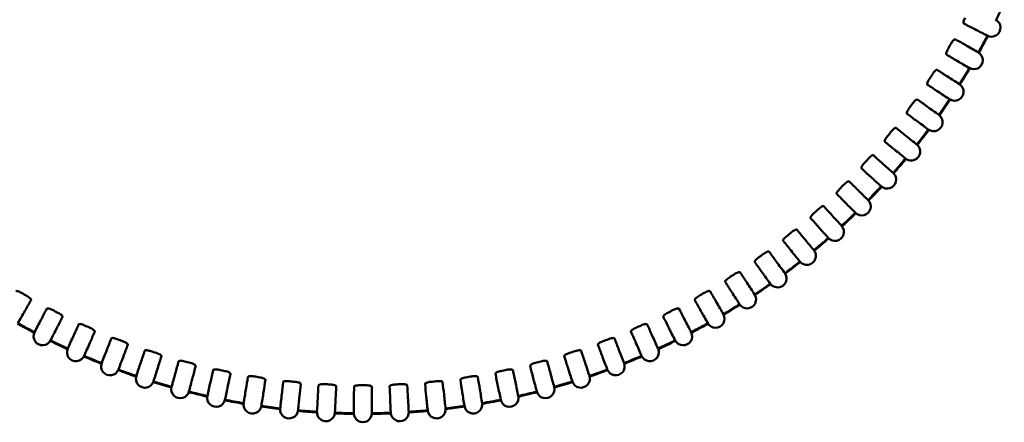
# Model space of a CAD drawing. Units: millimetres. Extents: x 6 to 273, y 3 to 213.
# Drawn here: x 29 to 71, y 118 to 135 of the extents above; entities that cross this region are included whole.
import ezdxf

# ---------------------------------------------------------------- set-up
doc = ezdxf.new("R2010")
doc.units = ezdxf.units.MM
doc.header["$LTSCALE"] = 0.5
doc.layers.add('Dimension {c3}', color=7, linetype='Continuous', lineweight=25)
doc.layers.add('Visible {c3}', color=7, linetype='Continuous', lineweight=50)
doc.styles.add('Dim Text {c3}', font='TAHOMA.TTF')
doc.dimstyles.new('OD mm[in] {c3 - mm[in]}', dxfattribs={"dimscale": 0.5, "dimtxt": 3.175, "dimasz": 2.5, "dimexe": 3.175, "dimexo": 1.6002, "dimgap": 0.8, "dimtad": 0, "dimtih": 1, "dimtoh": 1, "dimdec": 1, "dimrnd": 1e-08, "dimzin": 4, "dimdsep": 46, "dimtxsty": 'Dim Text {c3}', "dimcen": 0.09, "dimdle": 10, "dimclrd": 176, "dimclre": 176, "dimclrt": 176, "dimadec": 1, "dimazin": 1, "dimtfac": 1.43937, "dimtofl": 0, "dimtmove": 0, "dimatfit": 3, "dimfxl": 1, "dimtolj": 1, "dimtzin": 4, "dimlwd": -1, "dimlwe": -1, "dimarcsym": 0})

# ---------------------------------------------------------------- blocks, each defined once
blk = doc.blocks.new('*D7')
at = {"layer": 'Defpoints', "color": 0}
for p in [(53.062, 177.07), (34.979, 119.86)]:
    blk.add_point(p, dxfattribs=at)
at = {"layer": 'Dimension {c3}', "color": 176}
for p, q in [((56.313, 187.355), (53.439, 178.262)), ((57.988, 187.355), (56.313, 187.355)), ((44.02, 148.42), (44.02, 148.51)), ((43.975, 148.465), (44.065, 148.465))]:
    blk.add_line(p, q, dxfattribs=at)
blk.add_solid([(53.24, 178.324), (53.637, 178.199), (53.062, 177.07)], dxfattribs=at)
at = {"layer": 'Dimension {c3}', "color": 176, "insert": (63.985, 189.765), "char_height": 1.5875, "attachment_point": 2, "style": 'Dim Text {c3}'}
blk.add_mtext('\\A1; ∅60.0 mm\\P[2 23/64 in]', dxfattribs=at)

msp = doc.modelspace()

# ---------------------------------------------------------------- linework, layer by layer
at = {"layer": 'Visible {c3}'}
for centre, radius, start, end in [((44.02, 148.465), 30, 333.726, 335.274), ((70.726, 134.858), 0.381, 242.6358, 63.3642), ((44.02, 148.465), 29.972, 330.7283, 332.2717), ((44.02, 148.465), 30, 330.726, 332.274), ((44.02, 148.465), 28.781, 329.7472, 330.2528), ((69.977, 133.479), 0.381, 239.6358, 60.3642), ((44.02, 148.465), 29.972, 327.7283, 329.2717), ((44.02, 148.465), 30, 327.726, 329.274), ((44.02, 148.465), 28.781, 326.7472, 327.2528), ((69.157, 132.141), 0.381, 236.6358, 57.3642), ((44.02, 148.465), 29.972, 324.7283, 326.2717), ((44.02, 148.465), 30, 324.726, 326.274), ((44.02, 148.465), 28.781, 323.7472, 324.2528), ((68.268, 130.848), 0.381, 233.6358, 54.3642), ((44.02, 148.465), 29.972, 321.7283, 323.2717), ((44.02, 148.465), 30, 321.726, 323.274), ((44.02, 148.465), 28.781, 320.7472, 321.2528), ((67.313, 129.603), 0.381, 230.6358, 51.3642), ((44.02, 148.465), 28.781, 317.7472, 318.2528), ((44.02, 148.465), 29.972, 318.7283, 320.2717), ((44.02, 148.465), 30, 318.726, 320.274), ((66.294, 128.41), 0.381, 227.6358, 48.3642), ((44.02, 148.465), 28.781, 314.7472, 315.2528), ((44.02, 148.465), 29.972, 315.7283, 317.2717), ((44.02, 148.465), 30, 315.726, 317.274), ((44.02, 148.465), 28.781, 311.7472, 312.2528), ((65.214, 127.271), 0.381, 224.6358, 45.3642), ((44.02, 148.465), 29.972, 312.7283, 314.2717), ((44.02, 148.465), 30, 312.726, 314.274), ((64.076, 126.191), 0.381, 221.6358, 42.3642), ((44.02, 148.465), 28.781, 308.7472, 309.2528), ((44.02, 148.465), 29.972, 309.7283, 311.2717), ((44.02, 148.465), 30, 309.726, 311.274), ((44.02, 148.465), 28.781, 305.7472, 306.2528), ((62.882, 125.172), 0.381, 218.6358, 39.3642), ((44.02, 148.465), 29.972, 306.7283, 308.2717), ((44.02, 148.465), 30, 306.726, 308.274), ((44.02, 148.465), 28.781, 302.7472, 303.2528), ((61.637, 124.217), 0.381, 215.6358, 36.3642), ((44.02, 148.465), 29.972, 303.7283, 305.2717), ((44.02, 148.465), 30, 303.726, 305.274), ((44.02, 148.465), 28.781, 239.7472, 240.2528), ((44.02, 148.465), 28.781, 299.7472, 300.2528), ((60.344, 123.328), 0.381, 212.6358, 33.3642), ((44.02, 148.465), 29.972, 300.7283, 302.2717), ((44.02, 148.465), 30, 300.726, 302.274), ((44.02, 148.465), 28.781, 242.7472, 243.2528), ((44.02, 148.465), 28.781, 296.7472, 297.2528), ((59.006, 122.508), 0.381, 209.6358, 30.3642), ((44.02, 148.465), 30, 240.726, 242.274), ((44.02, 148.465), 29.972, 240.7283, 242.2717), ((44.02, 148.465), 28.781, 245.7472, 246.2528), ((44.02, 148.465), 28.781, 293.7472, 294.2528), ((44.02, 148.465), 29.972, 297.7283, 299.2717), ((44.02, 148.465), 30, 297.726, 299.274), ((30.413, 121.76), 0.381, 152.6358, 333.3642), ((57.627, 121.76), 0.381, 206.6358, 27.3642), ((44.02, 148.465), 30, 243.726, 245.274), ((44.02, 148.465), 29.972, 243.7283, 245.2717), ((44.02, 148.465), 28.781, 248.7472, 249.2528), ((44.02, 148.465), 28.781, 290.7472, 291.2528), ((44.02, 148.465), 29.972, 294.7283, 296.2717), ((44.02, 148.465), 30, 294.726, 296.274), ((31.83, 121.084), 0.381, 155.6358, 336.3642), ((44.02, 148.465), 30, 246.726, 248.274), ((44.02, 148.465), 29.972, 246.7283, 248.2717), ((44.02, 148.465), 28.781, 251.7472, 252.2528), ((44.02, 148.465), 28.781, 287.7472, 288.2528), ((44.02, 148.465), 29.972, 291.7283, 293.2717), ((44.02, 148.465), 30, 291.726, 293.274), ((56.211, 121.084), 0.381, 203.6358, 24.3642), ((33.279, 120.484), 0.381, 158.6358, 339.3642), ((44.02, 148.465), 28.781, 254.7472, 255.2528), ((44.02, 148.465), 28.781, 284.7472, 285.2528), ((54.761, 120.484), 0.381, 200.6358, 21.3642), ((44.02, 148.465), 30, 249.726, 251.274), ((44.02, 148.465), 29.972, 249.7283, 251.2717), ((34.758, 119.96), 0.381, 161.6358, 342.3642), ((44.02, 148.465), 28.781, 257.7472, 258.2528), ((44.02, 148.465), 28.781, 260.7472, 261.2528), ((44.02, 148.465), 28.781, 278.7472, 279.2528), ((44.02, 148.465), 28.781, 281.7472, 282.2528), ((53.282, 119.96), 0.381, 197.6358, 18.3642), ((44.02, 148.465), 29.972, 288.7283, 290.2717), ((44.02, 148.465), 30, 288.726, 290.274), ((44.02, 148.465), 30, 252.726, 254.274), ((44.02, 148.465), 29.972, 252.7283, 254.2717), ((44.02, 148.465), 28.781, 263.7472, 264.2528), ((44.02, 148.465), 28.781, 266.7472, 267.2528), ((44.02, 148.465), 28.781, 269.7472, 270.2528), ((44.02, 148.465), 28.781, 272.7472, 273.2528), ((44.02, 148.465), 28.781, 275.7472, 276.2528), ((44.02, 148.465), 29.972, 285.7283, 287.2717), ((44.02, 148.465), 30, 285.726, 287.274), ((36.263, 119.514), 0.381, 164.6358, 345.3642), ((44.02, 148.465), 30, 255.726, 257.274), ((44.02, 148.465), 29.972, 255.7283, 257.2717), ((37.789, 119.148), 0.381, 167.6358, 348.3642), ((50.252, 119.148), 0.381, 191.6358, 12.3642), ((44.02, 148.465), 29.972, 282.7283, 284.2717), ((44.02, 148.465), 30, 282.726, 284.274), ((51.778, 119.514), 0.381, 194.6358, 15.3642), ((44.02, 148.465), 30, 258.726, 260.274), ((44.02, 148.465), 29.972, 258.7283, 260.2717), ((39.332, 118.862), 0.381, 170.6358, 351.3642), ((44.02, 148.465), 29.972, 261.7283, 263.2717), ((44.02, 148.465), 29.972, 276.7283, 278.2717), ((48.709, 118.862), 0.381, 188.6358, 9.3642), ((44.02, 148.465), 29.972, 279.7283, 281.2717), ((44.02, 148.465), 30, 279.726, 281.274), ((44.02, 148.465), 30, 261.726, 263.274), ((40.887, 118.657), 0.381, 173.6358, 354.3642), ((44.02, 148.465), 30, 264.726, 266.274), ((44.02, 148.465), 29.972, 264.7283, 266.2717), ((42.452, 118.534), 0.381, 176.6358, 357.3642), ((44.02, 148.465), 30, 267.726, 269.274), ((44.02, 148.465), 29.972, 267.7283, 269.2717), ((44.02, 118.493), 0.381, 179.6358, 0.3642), ((44.02, 148.465), 30, 270.726, 272.274), ((44.02, 148.465), 29.972, 270.7283, 272.2717), ((45.589, 118.534), 0.381, 182.6358, 3.3642), ((44.02, 148.465), 29.972, 273.7283, 275.2717), ((44.02, 148.465), 30, 273.726, 275.274), ((47.153, 118.657), 0.381, 185.6358, 6.3642), ((44.02, 148.465), 30, 276.726, 278.274)]:
    msp.add_arc(centre, radius, start, end, dxfattribs=at)
for points, knots in [([(69.55, 135.036), (69.542, 135.04), (69.537, 135.05), (69.535, 135.08), (69.537, 135.1), (69.548, 135.146), (69.557, 135.173), (69.579, 135.228), (69.592, 135.257), (69.606, 135.285)], [0, 0, 0, 0, 0.0100185, 0.0100185, 0.01988476, 0.01988476, 0.02965693, 0.02965693, 0.03920198, 0.03920198, 0.03920198, 0.03920198]), ([(70.55, 134.519), (70.374, 134.609), (70.198, 134.699), (69.865, 134.872), (69.707, 134.954), (69.55, 135.036)], [0, 0, 0, 0, 0.2290979, 0.2290979, 0.4349248, 0.4349248, 0.4349248, 0.4349248]), ([(69.009, 134.184), (69.024, 134.212), (69.042, 134.239), (69.076, 134.287), (69.093, 134.308), (69.126, 134.343), (69.141, 134.355), (69.161, 134.367), (69.167, 134.369), (69.178, 134.371), (69.183, 134.37), (69.187, 134.368)], [0, 0, 0, 0, 0.00958352, 0.00958352, 0.01917225, 0.01917225, 0.02881743, 0.02881743, 0.03401105, 0.03401105, 0.03915825, 0.03915825, 0.03915825, 0.03915825]), ([(69.187, 134.368), (69.34, 134.282), (69.494, 134.195), (69.82, 134.009), (69.993, 133.91), (70.165, 133.81)], [0.0249755, 0.0249755, 0.0249755, 0.0249755, 0.2290511, 0.2290511, 0.4598792, 0.4598792, 0.4598792, 0.4598792]), ([(68.812, 133.718), (68.804, 133.723), (68.8, 133.733), (68.8, 133.763), (68.803, 133.782), (68.816, 133.828), (68.826, 133.854), (68.851, 133.909), (68.866, 133.937), (68.882, 133.964)], [0, 0, 0, 0, 0.0100185, 0.0100185, 0.01988476, 0.01988476, 0.02965693, 0.02965693, 0.03920198, 0.03920198, 0.03920198, 0.03920198]), ([(69.784, 133.15), (69.613, 133.249), (69.442, 133.348), (69.118, 133.538), (68.965, 133.628), (68.812, 133.718)], [0, 0, 0, 0, 0.2290979, 0.2290979, 0.4349248, 0.4349248, 0.4349248, 0.4349248]), ([(68.227, 132.896), (68.244, 132.923), (68.263, 132.949), (68.3, 132.995), (68.318, 133.016), (68.352, 133.048), (68.368, 133.06), (68.389, 133.07), (68.395, 133.072), (68.406, 133.073), (68.411, 133.073), (68.415, 133.07)], [0, 0, 0, 0, 0.00958352, 0.00958352, 0.01917225, 0.01917225, 0.02881743, 0.02881743, 0.03401105, 0.03401105, 0.03915825, 0.03915825, 0.03915825, 0.03915825]), ([(68.415, 133.07), (68.563, 132.976), (68.712, 132.881), (69.028, 132.678), (69.195, 132.57), (69.362, 132.462)], [0.0249755, 0.0249755, 0.0249755, 0.0249755, 0.2290511, 0.2290511, 0.4598792, 0.4598792, 0.4598792, 0.4598792]), ([(68.006, 132.441), (67.999, 132.446), (67.995, 132.456), (67.996, 132.486), (68.001, 132.505), (68.016, 132.551), (68.028, 132.576), (68.055, 132.629), (68.071, 132.657), (68.089, 132.683)], [0, 0, 0, 0, 0.0100185, 0.0100185, 0.01988476, 0.01988476, 0.02965693, 0.02965693, 0.03920198, 0.03920198, 0.03920198, 0.03920198]), ([(68.947, 131.823), (68.782, 131.93), (68.616, 132.039), (68.302, 132.245), (68.154, 132.343), (68.006, 132.441)], [0, 0, 0, 0, 0.2290979, 0.2290979, 0.4349248, 0.4349248, 0.4349248, 0.4349248]), ([(67.379, 131.651), (67.398, 131.677), (67.417, 131.701), (67.457, 131.746), (67.476, 131.765), (67.512, 131.796), (67.529, 131.807), (67.549, 131.816), (67.556, 131.818), (67.567, 131.818), (67.572, 131.817), (67.575, 131.815)], [0, 0, 0, 0, 0.00958352, 0.00958352, 0.01917225, 0.01917225, 0.02881743, 0.02881743, 0.03401105, 0.03401105, 0.03915825, 0.03915825, 0.03915825, 0.03915825]), ([(67.575, 131.815), (67.719, 131.713), (67.863, 131.61), (68.167, 131.391), (68.329, 131.274), (68.49, 131.157)], [0.0249755, 0.0249755, 0.0249755, 0.0249755, 0.2290511, 0.2290511, 0.4598792, 0.4598792, 0.4598792, 0.4598792]), ([(67.134, 131.208), (67.128, 131.213), (67.125, 131.223), (67.127, 131.253), (67.133, 131.272), (67.151, 131.317), (67.163, 131.342), (67.194, 131.393), (67.211, 131.42), (67.23, 131.445)], [0, 0, 0, 0, 0.0100185, 0.0100185, 0.01988476, 0.01988476, 0.02965693, 0.02965693, 0.03920198, 0.03920198, 0.03920198, 0.03920198]), ([(68.042, 130.541), (67.882, 130.657), (67.722, 130.774), (67.42, 130.996), (67.277, 131.102), (67.134, 131.208)], [0, 0, 0, 0, 0.2290979, 0.2290979, 0.4349248, 0.4349248, 0.4349248, 0.4349248]), ([(66.467, 130.451), (66.487, 130.476), (66.508, 130.5), (66.55, 130.542), (66.57, 130.56), (66.608, 130.589), (66.624, 130.599), (66.646, 130.607), (66.653, 130.609), (66.664, 130.609), (66.668, 130.607), (66.672, 130.605)], [0, 0, 0, 0, 0.00958352, 0.00958352, 0.01917225, 0.01917225, 0.02881743, 0.02881743, 0.03401105, 0.03401105, 0.03915825, 0.03915825, 0.03915825, 0.03915825]), ([(66.672, 130.605), (66.81, 130.495), (66.948, 130.385), (67.241, 130.151), (67.396, 130.026), (67.551, 129.9)], [0.0249755, 0.0249755, 0.0249755, 0.0249755, 0.2290511, 0.2290511, 0.4598792, 0.4598792, 0.4598792, 0.4598792]), ([(66.2, 130.022), (66.193, 130.027), (66.191, 130.038), (66.195, 130.067), (66.201, 130.086), (66.222, 130.13), (66.235, 130.154), (66.268, 130.204), (66.287, 130.229), (66.307, 130.254)], [0, 0, 0, 0, 0.0100185, 0.0100185, 0.01988476, 0.01988476, 0.02965693, 0.02965693, 0.03920198, 0.03920198, 0.03920198, 0.03920198]), ([(67.071, 129.308), (66.918, 129.433), (66.764, 129.558), (66.474, 129.795), (66.336, 129.908), (66.2, 130.022)], [0, 0, 0, 0, 0.2290979, 0.2290979, 0.4349248, 0.4349248, 0.4349248, 0.4349248]), ([(65.494, 129.301), (65.515, 129.325), (65.537, 129.347), (65.581, 129.388), (65.602, 129.405), (65.641, 129.431), (65.658, 129.441), (65.68, 129.448), (65.687, 129.449), (65.698, 129.448), (65.703, 129.447), (65.706, 129.444)], [0, 0, 0, 0, 0.00958352, 0.00958352, 0.01917225, 0.01917225, 0.02881743, 0.02881743, 0.03401105, 0.03401105, 0.03915825, 0.03915825, 0.03915825, 0.03915825]), ([(65.706, 129.444), (65.838, 129.327), (65.97, 129.21), (66.25, 128.961), (66.399, 128.828), (66.547, 128.694)], [0.0249755, 0.0249755, 0.0249755, 0.0249755, 0.2290511, 0.2290511, 0.4598792, 0.4598792, 0.4598792, 0.4598792]), ([(65.204, 128.886), (65.198, 128.892), (65.196, 128.903), (65.202, 128.932), (65.209, 128.951), (65.232, 128.993), (65.247, 129.016), (65.282, 129.064), (65.302, 129.089), (65.324, 129.112)], [0, 0, 0, 0, 0.0100185, 0.0100185, 0.01988476, 0.01988476, 0.02965693, 0.02965693, 0.03920198, 0.03920198, 0.03920198, 0.03920198]), ([(66.037, 128.128), (65.89, 128.26), (65.743, 128.393), (65.466, 128.646), (65.335, 128.766), (65.204, 128.886)], [0, 0, 0, 0, 0.2290979, 0.2290979, 0.4349248, 0.4349248, 0.4349248, 0.4349248]), ([(64.15, 127.804), (64.144, 127.811), (64.143, 127.821), (64.15, 127.85), (64.159, 127.868), (64.183, 127.909), (64.2, 127.932), (64.238, 127.978), (64.259, 128.002), (64.282, 128.024)], [0, 0, 0, 0, 0.0100185, 0.0100185, 0.01988476, 0.01988476, 0.02965693, 0.02965693, 0.03920198, 0.03920198, 0.03920198, 0.03920198]), ([(64.461, 128.204), (64.484, 128.226), (64.507, 128.248), (64.553, 128.285), (64.575, 128.301), (64.615, 128.326), (64.633, 128.334), (64.655, 128.34), (64.662, 128.341), (64.673, 128.34), (64.678, 128.338), (64.681, 128.335)], [0, 0, 0, 0, 0.00958352, 0.00958352, 0.01917225, 0.01917225, 0.02881743, 0.02881743, 0.03401105, 0.03401105, 0.03915825, 0.03915825, 0.03915825, 0.03915825]), ([(64.681, 128.335), (64.807, 128.212), (64.932, 128.088), (65.199, 127.824), (65.341, 127.683), (65.481, 127.542)], [0.0249755, 0.0249755, 0.0249755, 0.0249755, 0.2290511, 0.2290511, 0.4598792, 0.4598792, 0.4598792, 0.4598792]), ([(64.943, 127.004), (64.803, 127.143), (64.663, 127.284), (64.399, 127.551), (64.275, 127.677), (64.15, 127.804)], [0, 0, 0, 0, 0.2290979, 0.2290979, 0.4349248, 0.4349248, 0.4349248, 0.4349248]), ([(63.373, 127.162), (63.396, 127.183), (63.421, 127.203), (63.469, 127.238), (63.492, 127.253), (63.533, 127.276), (63.551, 127.283), (63.574, 127.288), (63.581, 127.288), (63.592, 127.286), (63.596, 127.284), (63.599, 127.281)], [0, 0, 0, 0, 0.00958352, 0.00958352, 0.01917225, 0.01917225, 0.02881743, 0.02881743, 0.03401105, 0.03401105, 0.03915825, 0.03915825, 0.03915825, 0.03915825]), ([(63.599, 127.281), (63.718, 127.151), (63.837, 127.021), (64.09, 126.744), (64.224, 126.596), (64.357, 126.448)], [0.0249755, 0.0249755, 0.0249755, 0.0249755, 0.2290511, 0.2290511, 0.4598792, 0.4598792, 0.4598792, 0.4598792]), ([(63.041, 126.779), (63.036, 126.786), (63.035, 126.796), (63.044, 126.825), (63.053, 126.843), (63.08, 126.882), (63.097, 126.904), (63.138, 126.948), (63.16, 126.97), (63.184, 126.992)], [0, 0, 0, 0, 0.0100185, 0.0100185, 0.01988476, 0.01988476, 0.02965693, 0.02965693, 0.03920198, 0.03920198, 0.03920198, 0.03920198]), ([(63.791, 125.938), (63.658, 126.085), (63.526, 126.232), (63.277, 126.513), (63.159, 126.646), (63.041, 126.779)], [0, 0, 0, 0, 0.2290979, 0.2290979, 0.4349248, 0.4349248, 0.4349248, 0.4349248]), ([(61.88, 125.813), (61.875, 125.82), (61.875, 125.831), (61.885, 125.859), (61.895, 125.876), (61.924, 125.914), (61.943, 125.935), (61.986, 125.977), (62.009, 125.998), (62.034, 126.018)], [0, 0, 0, 0, 0.0100185, 0.0100185, 0.01988476, 0.01988476, 0.02965693, 0.02965693, 0.03920198, 0.03920198, 0.03920198, 0.03920198]), ([(62.231, 126.178), (62.256, 126.198), (62.281, 126.217), (62.331, 126.25), (62.355, 126.263), (62.398, 126.283), (62.416, 126.29), (62.439, 126.293), (62.445, 126.293), (62.456, 126.291), (62.461, 126.289), (62.463, 126.285)], [0, 0, 0, 0, 0.00958352, 0.00958352, 0.01917225, 0.01917225, 0.02881743, 0.02881743, 0.03401105, 0.03401105, 0.03915825, 0.03915825, 0.03915825, 0.03915825]), ([(62.463, 126.285), (62.576, 126.15), (62.688, 126.014), (62.926, 125.723), (63.052, 125.569), (63.177, 125.414)], [0.0249755, 0.0249755, 0.0249755, 0.0249755, 0.2290511, 0.2290511, 0.4598792, 0.4598792, 0.4598792, 0.4598792]), ([(62.585, 124.934), (62.46, 125.088), (62.336, 125.242), (62.102, 125.535), (61.991, 125.674), (61.88, 125.813)], [0, 0, 0, 0, 0.2290979, 0.2290979, 0.4349248, 0.4349248, 0.4349248, 0.4349248]), ([(60.67, 124.91), (60.665, 124.917), (60.666, 124.928), (60.678, 124.955), (60.689, 124.972), (60.72, 125.008), (60.739, 125.028), (60.784, 125.068), (60.809, 125.087), (60.834, 125.106)], [0, 0, 0, 0, 0.0100185, 0.0100185, 0.01988476, 0.01988476, 0.02965693, 0.02965693, 0.03920198, 0.03920198, 0.03920198, 0.03920198]), ([(61.04, 125.255), (61.066, 125.274), (61.092, 125.292), (61.143, 125.322), (61.168, 125.334), (61.211, 125.352), (61.23, 125.357), (61.253, 125.36), (61.26, 125.36), (61.271, 125.357), (61.275, 125.354), (61.277, 125.351)], [0, 0, 0, 0, 0.00958352, 0.00958352, 0.01917225, 0.01917225, 0.02881743, 0.02881743, 0.03401105, 0.03401105, 0.03915825, 0.03915825, 0.03915825, 0.03915825]), ([(61.277, 125.351), (61.382, 125.209), (61.487, 125.067), (61.71, 124.765), (61.827, 124.604), (61.944, 124.443)], [0.0249755, 0.0249755, 0.0249755, 0.0249755, 0.2290511, 0.2290511, 0.4598792, 0.4598792, 0.4598792, 0.4598792]), ([(61.328, 123.995), (61.212, 124.155), (61.096, 124.315), (60.877, 124.62), (60.773, 124.765), (60.67, 124.91)], [0, 0, 0, 0, 0.2290979, 0.2290979, 0.4349248, 0.4349248, 0.4349248, 0.4349248]), ([(59.415, 124.071), (59.41, 124.078), (59.411, 124.089), (59.424, 124.116), (59.436, 124.132), (59.469, 124.167), (59.49, 124.185), (59.537, 124.223), (59.562, 124.241), (59.589, 124.258)], [0, 0, 0, 0, 0.0100185, 0.0100185, 0.01988476, 0.01988476, 0.02965693, 0.02965693, 0.03920198, 0.03920198, 0.03920198, 0.03920198]), ([(59.802, 124.396), (59.829, 124.414), (59.856, 124.43), (59.909, 124.457), (59.934, 124.468), (59.978, 124.484), (59.997, 124.488), (60.02, 124.49), (60.027, 124.489), (60.038, 124.486), (60.042, 124.483), (60.044, 124.479)], [0, 0, 0, 0, 0.00958352, 0.00958352, 0.01917225, 0.01917225, 0.02881743, 0.02881743, 0.03401105, 0.03401105, 0.03915825, 0.03915825, 0.03915825, 0.03915825]), ([(60.044, 124.479), (60.142, 124.332), (60.239, 124.185), (60.445, 123.872), (60.554, 123.705), (60.662, 123.538)], [0.0249755, 0.0249755, 0.0249755, 0.0249755, 0.2290511, 0.2290511, 0.4598792, 0.4598792, 0.4598792, 0.4598792]), ([(60.023, 123.123), (59.916, 123.288), (59.808, 123.455), (59.606, 123.771), (59.51, 123.921), (59.415, 124.071)], [0, 0, 0, 0, 0.2290979, 0.2290979, 0.4349248, 0.4349248, 0.4349248, 0.4349248]), ([(29.274, 123.673), (29.278, 123.681), (29.288, 123.685), (29.318, 123.685), (29.338, 123.682), (29.384, 123.669), (29.41, 123.659), (29.465, 123.634), (29.493, 123.619), (29.52, 123.603)], [0, 0, 0, 0, 0.0100185, 0.0100185, 0.01988476, 0.01988476, 0.02965693, 0.02965693, 0.03920198, 0.03920198, 0.03920198, 0.03920198]), ([(29.74, 123.476), (29.768, 123.461), (29.794, 123.444), (29.843, 123.409), (29.864, 123.392), (29.898, 123.359), (29.911, 123.344), (29.922, 123.324), (29.925, 123.318), (29.926, 123.307), (29.926, 123.302), (29.924, 123.298)], [0, 0, 0, 0, 0.00958352, 0.00958352, 0.01917225, 0.01917225, 0.02881743, 0.02881743, 0.03401105, 0.03401105, 0.03915825, 0.03915825, 0.03915825, 0.03915825]), ([(58.117, 123.298), (58.113, 123.306), (58.114, 123.317), (58.129, 123.343), (58.142, 123.358), (58.176, 123.391), (58.198, 123.409), (58.247, 123.444), (58.273, 123.461), (58.301, 123.476)], [0, 0, 0, 0, 0.0100185, 0.0100185, 0.01988476, 0.01988476, 0.02965693, 0.02965693, 0.03920198, 0.03920198, 0.03920198, 0.03920198]), ([(58.521, 123.603), (58.548, 123.62), (58.576, 123.634), (58.63, 123.659), (58.656, 123.668), (58.701, 123.682), (58.721, 123.685), (58.744, 123.685), (58.75, 123.684), (58.761, 123.68), (58.764, 123.677), (58.767, 123.673)], [0, 0, 0, 0, 0.00958352, 0.00958352, 0.01917225, 0.01917225, 0.02881743, 0.02881743, 0.03401105, 0.03401105, 0.03915825, 0.03915825, 0.03915825, 0.03915825]), ([(58.767, 123.673), (58.856, 123.522), (58.946, 123.37), (59.135, 123.046), (59.236, 122.873), (59.335, 122.701)], [0.0249755, 0.0249755, 0.0249755, 0.0249755, 0.2290511, 0.2290511, 0.4598792, 0.4598792, 0.4598792, 0.4598792]), ([(29.924, 123.298), (29.837, 123.145), (29.75, 122.991), (29.564, 122.665), (29.465, 122.492), (29.365, 122.32)], [0.0249755, 0.0249755, 0.0249755, 0.0249755, 0.2290511, 0.2290511, 0.4598792, 0.4598792, 0.4598792, 0.4598792]), ([(58.675, 122.32), (58.576, 122.491), (58.478, 122.663), (58.292, 122.989), (58.204, 123.144), (58.117, 123.298)], [0, 0, 0, 0, 0.2290979, 0.2290979, 0.4349248, 0.4349248, 0.4349248, 0.4349248]), ([(30.075, 121.935), (30.165, 122.111), (30.255, 122.287), (30.427, 122.62), (30.509, 122.778), (30.592, 122.936)], [0, 0, 0, 0, 0.2290979, 0.2290979, 0.4349248, 0.4349248, 0.4349248, 0.4349248]), ([(30.592, 122.936), (30.596, 122.943), (30.605, 122.948), (30.635, 122.95), (30.655, 122.948), (30.702, 122.937), (30.728, 122.928), (30.784, 122.906), (30.813, 122.893), (30.841, 122.879)], [0, 0, 0, 0, 0.0100185, 0.0100185, 0.01988476, 0.01988476, 0.02965693, 0.02965693, 0.03920198, 0.03920198, 0.03920198, 0.03920198]), ([(31.26, 122.595), (31.182, 122.437), (31.103, 122.279), (30.934, 121.944), (30.844, 121.766), (30.754, 121.589)], [0.0249755, 0.0249755, 0.0249755, 0.0249755, 0.2290511, 0.2290511, 0.4598792, 0.4598792, 0.4598792, 0.4598792]), ([(31.067, 122.763), (31.096, 122.749), (31.123, 122.733), (31.173, 122.701), (31.196, 122.685), (31.231, 122.654), (31.245, 122.64), (31.257, 122.621), (31.26, 122.615), (31.262, 122.604), (31.262, 122.599), (31.26, 122.595)], [0, 0, 0, 0, 0.00958352, 0.00958352, 0.01917225, 0.01917225, 0.02881743, 0.02881743, 0.03401105, 0.03401105, 0.03915825, 0.03915825, 0.03915825, 0.03915825]), ([(56.781, 122.595), (56.777, 122.603), (56.779, 122.613), (56.795, 122.639), (56.808, 122.653), (56.845, 122.685), (56.867, 122.701), (56.918, 122.733), (56.945, 122.749), (56.973, 122.763)], [0, 0, 0, 0, 0.0100185, 0.0100185, 0.01988476, 0.01988476, 0.02965693, 0.02965693, 0.03920198, 0.03920198, 0.03920198, 0.03920198]), ([(57.287, 121.589), (57.197, 121.765), (57.108, 121.941), (56.939, 122.277), (56.86, 122.436), (56.781, 122.595)], [0, 0, 0, 0, 0.2290979, 0.2290979, 0.4349248, 0.4349248, 0.4349248, 0.4349248]), ([(57.2, 122.879), (57.228, 122.893), (57.257, 122.906), (57.312, 122.928), (57.338, 122.936), (57.384, 122.947), (57.404, 122.95), (57.427, 122.948), (57.433, 122.947), (57.443, 122.943), (57.447, 122.94), (57.449, 122.936)], [0, 0, 0, 0, 0.00958352, 0.00958352, 0.01917225, 0.01917225, 0.02881743, 0.02881743, 0.03401105, 0.03401105, 0.03915825, 0.03915825, 0.03915825, 0.03915825]), ([(57.449, 122.936), (57.531, 122.78), (57.612, 122.623), (57.784, 122.29), (57.875, 122.112), (57.966, 121.935)], [0.0249755, 0.0249755, 0.0249755, 0.0249755, 0.2290511, 0.2290511, 0.4598792, 0.4598792, 0.4598792, 0.4598792]), ([(31.483, 121.241), (31.563, 121.422), (31.644, 121.602), (31.798, 121.944), (31.872, 122.106), (31.946, 122.268)], [0, 0, 0, 0, 0.2290979, 0.2290979, 0.4349248, 0.4349248, 0.4349248, 0.4349248]), ([(31.946, 122.268), (31.95, 122.276), (31.959, 122.281), (31.989, 122.284), (32.009, 122.283), (32.056, 122.275), (32.083, 122.267), (32.14, 122.249), (32.169, 122.237), (32.198, 122.224)], [0, 0, 0, 0, 0.0100185, 0.0100185, 0.01988476, 0.01988476, 0.02965693, 0.02965693, 0.03920198, 0.03920198, 0.03920198, 0.03920198]), ([(55.842, 122.224), (55.872, 122.237), (55.901, 122.249), (55.958, 122.267), (55.984, 122.274), (56.03, 122.283), (56.05, 122.284), (56.073, 122.282), (56.079, 122.28), (56.089, 122.275), (56.093, 122.272), (56.095, 122.268)], [0, 0, 0, 0, 0.00958352, 0.00958352, 0.01917225, 0.01917225, 0.02881743, 0.02881743, 0.03401105, 0.03401105, 0.03915825, 0.03915825, 0.03915825, 0.03915825]), ([(56.095, 122.268), (56.168, 122.108), (56.241, 121.947), (56.396, 121.605), (56.477, 121.423), (56.558, 121.241)], [0.0249755, 0.0249755, 0.0249755, 0.0249755, 0.2290511, 0.2290511, 0.4598792, 0.4598792, 0.4598792, 0.4598792]), ([(32.631, 121.963), (32.562, 121.801), (32.491, 121.639), (32.34, 121.296), (32.26, 121.113), (32.179, 120.931)], [0.0249755, 0.0249755, 0.0249755, 0.0249755, 0.2290511, 0.2290511, 0.4598792, 0.4598792, 0.4598792, 0.4598792]), ([(32.43, 122.121), (32.459, 122.108), (32.488, 122.094), (32.539, 122.064), (32.562, 122.049), (32.6, 122.02), (32.614, 122.007), (32.627, 121.988), (32.63, 121.982), (32.633, 121.971), (32.633, 121.967), (32.631, 121.963)], [0, 0, 0, 0, 0.00958352, 0.00958352, 0.01917225, 0.01917225, 0.02881743, 0.02881743, 0.03401105, 0.03401105, 0.03915825, 0.03915825, 0.03915825, 0.03915825]), ([(55.409, 121.963), (55.406, 121.971), (55.409, 121.981), (55.426, 122.006), (55.44, 122.02), (55.478, 122.049), (55.501, 122.064), (55.553, 122.094), (55.581, 122.108), (55.61, 122.121)], [0, 0, 0, 0, 0.0100185, 0.0100185, 0.01988476, 0.01988476, 0.02965693, 0.02965693, 0.03920198, 0.03920198, 0.03920198, 0.03920198]), ([(55.862, 120.931), (55.782, 121.112), (55.701, 121.293), (55.551, 121.637), (55.48, 121.8), (55.409, 121.963)], [0, 0, 0, 0, 0.2290979, 0.2290979, 0.4349248, 0.4349248, 0.4349248, 0.4349248]), ([(32.924, 120.622), (32.995, 120.807), (33.067, 120.992), (33.203, 121.341), (33.268, 121.507), (33.334, 121.672)], [0, 0, 0, 0, 0.2290979, 0.2290979, 0.4349248, 0.4349248, 0.4349248, 0.4349248]), ([(33.334, 121.672), (33.337, 121.68), (33.346, 121.685), (33.376, 121.691), (33.396, 121.69), (33.443, 121.684), (33.47, 121.679), (33.528, 121.663), (33.558, 121.653), (33.588, 121.641)], [0, 0, 0, 0, 0.0100185, 0.0100185, 0.01988476, 0.01988476, 0.02965693, 0.02965693, 0.03920198, 0.03920198, 0.03920198, 0.03920198]), ([(34.034, 121.403), (33.973, 121.238), (33.911, 121.073), (33.778, 120.722), (33.707, 120.535), (33.636, 120.349)], [0.0249755, 0.0249755, 0.0249755, 0.0249755, 0.2290511, 0.2290511, 0.4598792, 0.4598792, 0.4598792, 0.4598792]), ([(33.825, 121.55), (33.855, 121.539), (33.884, 121.526), (33.937, 121.5), (33.96, 121.486), (33.999, 121.459), (34.014, 121.446), (34.029, 121.428), (34.032, 121.422), (34.035, 121.412), (34.036, 121.407), (34.034, 121.403)], [0, 0, 0, 0, 0.00958352, 0.00958352, 0.01917225, 0.01917225, 0.02881743, 0.02881743, 0.03401105, 0.03401105, 0.03915825, 0.03915825, 0.03915825, 0.03915825]), ([(54.007, 121.403), (54.004, 121.411), (54.007, 121.421), (54.025, 121.445), (54.04, 121.458), (54.08, 121.486), (54.104, 121.499), (54.157, 121.526), (54.186, 121.539), (54.216, 121.55)], [0, 0, 0, 0, 0.0100185, 0.0100185, 0.01988476, 0.01988476, 0.02965693, 0.02965693, 0.03920198, 0.03920198, 0.03920198, 0.03920198]), ([(54.405, 120.349), (54.334, 120.534), (54.263, 120.719), (54.131, 121.07), (54.068, 121.236), (54.007, 121.403)], [0, 0, 0, 0, 0.2290979, 0.2290979, 0.4349248, 0.4349248, 0.4349248, 0.4349248]), ([(54.453, 121.641), (54.483, 121.653), (54.513, 121.663), (54.57, 121.679), (54.597, 121.684), (54.644, 121.69), (54.663, 121.691), (54.686, 121.687), (54.692, 121.685), (54.702, 121.679), (54.705, 121.676), (54.707, 121.672)], [0, 0, 0, 0, 0.00958352, 0.00958352, 0.01917225, 0.01917225, 0.02881743, 0.02881743, 0.03401105, 0.03401105, 0.03915825, 0.03915825, 0.03915825, 0.03915825]), ([(54.707, 121.672), (54.772, 121.508), (54.836, 121.344), (54.973, 120.994), (55.045, 120.808), (55.116, 120.622)], [0.0249755, 0.0249755, 0.0249755, 0.0249755, 0.2290511, 0.2290511, 0.4598792, 0.4598792, 0.4598792, 0.4598792]), ([(34.397, 120.08), (34.458, 120.268), (34.52, 120.456), (34.637, 120.812), (34.694, 120.981), (34.751, 121.149)], [0, 0, 0, 0, 0.2290979, 0.2290979, 0.4349248, 0.4349248, 0.4349248, 0.4349248]), ([(34.751, 121.149), (34.753, 121.157), (34.762, 121.163), (34.792, 121.17), (34.811, 121.171), (34.859, 121.167), (34.887, 121.163), (34.945, 121.15), (34.976, 121.142), (35.006, 121.132)], [0, 0, 0, 0, 0.0100185, 0.0100185, 0.01988476, 0.01988476, 0.02965693, 0.02965693, 0.03920198, 0.03920198, 0.03920198, 0.03920198]), ([(35.464, 120.917), (35.411, 120.749), (35.358, 120.581), (35.244, 120.224), (35.183, 120.034), (35.122, 119.844)], [0.0249755, 0.0249755, 0.0249755, 0.0249755, 0.2290511, 0.2290511, 0.4598792, 0.4598792, 0.4598792, 0.4598792]), ([(35.247, 121.053), (35.278, 121.044), (35.307, 121.033), (35.362, 121.009), (35.386, 120.996), (35.426, 120.972), (35.442, 120.959), (35.457, 120.942), (35.461, 120.937), (35.465, 120.926), (35.465, 120.922), (35.464, 120.917)], [0, 0, 0, 0, 0.00958352, 0.00958352, 0.01917225, 0.01917225, 0.02881743, 0.02881743, 0.03401105, 0.03401105, 0.03915825, 0.03915825, 0.03915825, 0.03915825]), ([(52.577, 120.917), (52.574, 120.926), (52.578, 120.936), (52.597, 120.958), (52.613, 120.971), (52.654, 120.996), (52.679, 121.009), (52.733, 121.033), (52.763, 121.044), (52.793, 121.053)], [0, 0, 0, 0, 0.0100185, 0.0100185, 0.01988476, 0.01988476, 0.02965693, 0.02965693, 0.03920198, 0.03920198, 0.03920198, 0.03920198]), ([(52.919, 119.844), (52.858, 120.032), (52.797, 120.221), (52.683, 120.578), (52.63, 120.748), (52.577, 120.917)], [0, 0, 0, 0, 0.2290979, 0.2290979, 0.4349248, 0.4349248, 0.4349248, 0.4349248]), ([(53.035, 121.132), (53.065, 121.142), (53.096, 121.15), (53.154, 121.163), (53.181, 121.167), (53.228, 121.171), (53.247, 121.17), (53.27, 121.165), (53.276, 121.163), (53.286, 121.157), (53.289, 121.153), (53.29, 121.149)], [0, 0, 0, 0, 0.00958352, 0.00958352, 0.01917225, 0.01917225, 0.02881743, 0.02881743, 0.03401105, 0.03401105, 0.03915825, 0.03915825, 0.03915825, 0.03915825]), ([(53.29, 121.149), (53.346, 120.982), (53.402, 120.815), (53.52, 120.459), (53.582, 120.269), (53.644, 120.08)], [0.0249755, 0.0249755, 0.0249755, 0.0249755, 0.2290511, 0.2290511, 0.4598792, 0.4598792, 0.4598792, 0.4598792]), ([(35.896, 119.615), (35.947, 119.806), (35.998, 119.997), (36.098, 120.359), (36.145, 120.53), (36.193, 120.701)], [0, 0, 0, 0, 0.2290979, 0.2290979, 0.4349248, 0.4349248, 0.4349248, 0.4349248]), ([(36.193, 120.701), (36.195, 120.71), (36.204, 120.716), (36.233, 120.725), (36.252, 120.726), (36.3, 120.725), (36.328, 120.723), (36.387, 120.713), (36.418, 120.706), (36.449, 120.698)], [0, 0, 0, 0, 0.0100185, 0.0100185, 0.01988476, 0.01988476, 0.02965693, 0.02965693, 0.03920198, 0.03920198, 0.03920198, 0.03920198]), ([(36.917, 120.507), (36.874, 120.337), (36.829, 120.166), (36.734, 119.803), (36.683, 119.61), (36.632, 119.418)], [0.0249755, 0.0249755, 0.0249755, 0.0249755, 0.2290511, 0.2290511, 0.4598792, 0.4598792, 0.4598792, 0.4598792]), ([(36.694, 120.632), (36.725, 120.624), (36.755, 120.614), (36.811, 120.593), (36.836, 120.582), (36.877, 120.559), (36.893, 120.548), (36.909, 120.532), (36.913, 120.527), (36.918, 120.516), (36.919, 120.512), (36.917, 120.507)], [0, 0, 0, 0, 0.00958352, 0.00958352, 0.01917225, 0.01917225, 0.02881743, 0.02881743, 0.03401105, 0.03401105, 0.03915825, 0.03915825, 0.03915825, 0.03915825]), ([(51.123, 120.507), (51.121, 120.516), (51.125, 120.526), (51.146, 120.547), (51.162, 120.559), (51.204, 120.582), (51.23, 120.593), (51.286, 120.614), (51.316, 120.624), (51.347, 120.632)], [0, 0, 0, 0, 0.0100185, 0.0100185, 0.01988476, 0.01988476, 0.02965693, 0.02965693, 0.03920198, 0.03920198, 0.03920198, 0.03920198]), ([(51.409, 119.418), (51.358, 119.609), (51.307, 119.8), (51.212, 120.163), (51.167, 120.335), (51.123, 120.507)], [0, 0, 0, 0, 0.2290979, 0.2290979, 0.4349248, 0.4349248, 0.4349248, 0.4349248]), ([(51.592, 120.698), (51.623, 120.706), (51.654, 120.713), (51.712, 120.723), (51.74, 120.725), (51.787, 120.726), (51.806, 120.725), (51.828, 120.719), (51.835, 120.716), (51.844, 120.71), (51.847, 120.706), (51.848, 120.701)], [0, 0, 0, 0, 0.00958352, 0.00958352, 0.01917225, 0.01917225, 0.02881743, 0.02881743, 0.03401105, 0.03401105, 0.03915825, 0.03915825, 0.03915825, 0.03915825]), ([(51.848, 120.701), (51.895, 120.532), (51.942, 120.362), (52.041, 120), (52.094, 119.807), (52.145, 119.615)], [0.0249755, 0.0249755, 0.0249755, 0.0249755, 0.2290511, 0.2290511, 0.4598792, 0.4598792, 0.4598792, 0.4598792]), ([(37.417, 119.229), (37.458, 119.423), (37.499, 119.616), (37.579, 119.983), (37.618, 120.157), (37.657, 120.33)], [0, 0, 0, 0, 0.2290979, 0.2290979, 0.4349248, 0.4349248, 0.4349248, 0.4349248]), ([(37.657, 120.33), (37.659, 120.338), (37.667, 120.345), (37.695, 120.355), (37.715, 120.358), (37.763, 120.359), (37.791, 120.358), (37.85, 120.351), (37.881, 120.346), (37.912, 120.339)], [0, 0, 0, 0, 0.0100185, 0.0100185, 0.01988476, 0.01988476, 0.02965693, 0.02965693, 0.03920198, 0.03920198, 0.03920198, 0.03920198]), ([(38.161, 120.287), (38.192, 120.28), (38.223, 120.272), (38.279, 120.254), (38.305, 120.244), (38.347, 120.224), (38.364, 120.213), (38.381, 120.198), (38.385, 120.193), (38.39, 120.183), (38.391, 120.178), (38.39, 120.174)], [0, 0, 0, 0, 0.00958352, 0.00958352, 0.01917225, 0.01917225, 0.02881743, 0.02881743, 0.03401105, 0.03401105, 0.03915825, 0.03915825, 0.03915825, 0.03915825]), ([(38.39, 120.174), (38.356, 120.001), (38.32, 119.828), (38.244, 119.461), (38.203, 119.266), (38.162, 119.071)], [0.0249755, 0.0249755, 0.0249755, 0.0249755, 0.2290511, 0.2290511, 0.4598792, 0.4598792, 0.4598792, 0.4598792]), ([(39.138, 120.035), (39.139, 120.044), (39.147, 120.051), (39.175, 120.063), (39.194, 120.066), (39.242, 120.07), (39.27, 120.071), (39.33, 120.067), (39.361, 120.063), (39.393, 120.058)], [0, 0, 0, 0, 0.0100185, 0.0100185, 0.01988476, 0.01988476, 0.02965693, 0.02965693, 0.03920198, 0.03920198, 0.03920198, 0.03920198]), ([(48.648, 120.058), (48.68, 120.063), (48.711, 120.067), (48.77, 120.07), (48.798, 120.07), (48.845, 120.067), (48.864, 120.063), (48.885, 120.055), (48.891, 120.051), (48.9, 120.044), (48.902, 120.04), (48.903, 120.035)], [0, 0, 0, 0, 0.00958352, 0.00958352, 0.01917225, 0.01917225, 0.02881743, 0.02881743, 0.03401105, 0.03401105, 0.03915825, 0.03915825, 0.03915825, 0.03915825]), ([(49.65, 120.174), (49.649, 120.182), (49.653, 120.192), (49.675, 120.213), (49.692, 120.223), (49.735, 120.244), (49.761, 120.254), (49.818, 120.272), (49.849, 120.28), (49.88, 120.287)], [0, 0, 0, 0, 0.0100185, 0.0100185, 0.01988476, 0.01988476, 0.02965693, 0.02965693, 0.03920198, 0.03920198, 0.03920198, 0.03920198]), ([(49.879, 119.071), (49.838, 119.264), (49.797, 119.458), (49.721, 119.825), (49.685, 120), (49.65, 120.174)], [0, 0, 0, 0, 0.2290979, 0.2290979, 0.4349248, 0.4349248, 0.4349248, 0.4349248]), ([(50.128, 120.339), (50.16, 120.346), (50.191, 120.351), (50.25, 120.358), (50.277, 120.359), (50.324, 120.358), (50.344, 120.355), (50.366, 120.348), (50.372, 120.345), (50.38, 120.338), (50.383, 120.334), (50.384, 120.33)], [0, 0, 0, 0, 0.00958352, 0.00958352, 0.01917225, 0.01917225, 0.02881743, 0.02881743, 0.03401105, 0.03401105, 0.03915825, 0.03915825, 0.03915825, 0.03915825]), ([(50.384, 120.33), (50.423, 120.158), (50.461, 119.986), (50.541, 119.619), (50.583, 119.424), (50.624, 119.229)], [0.0249755, 0.0249755, 0.0249755, 0.0249755, 0.2290511, 0.2290511, 0.4598792, 0.4598792, 0.4598792, 0.4598792]), ([(38.956, 118.924), (38.987, 119.119), (39.018, 119.315), (39.079, 119.685), (39.108, 119.86), (39.138, 120.035)], [0, 0, 0, 0, 0.2290979, 0.2290979, 0.4349248, 0.4349248, 0.4349248, 0.4349248]), ([(39.643, 120.019), (39.675, 120.014), (39.706, 120.007), (39.764, 119.992), (39.79, 119.984), (39.833, 119.966), (39.85, 119.956), (39.868, 119.942), (39.873, 119.937), (39.878, 119.927), (39.879, 119.922), (39.879, 119.918)], [0, 0, 0, 0, 0.00958352, 0.00958352, 0.01917225, 0.01917225, 0.02881743, 0.02881743, 0.03401105, 0.03401105, 0.03915825, 0.03915825, 0.03915825, 0.03915825]), ([(39.879, 119.918), (39.853, 119.744), (39.827, 119.569), (39.77, 119.198), (39.74, 119.001), (39.708, 118.805)], [0.0249755, 0.0249755, 0.0249755, 0.0249755, 0.2290511, 0.2290511, 0.4598792, 0.4598792, 0.4598792, 0.4598792]), ([(40.509, 118.699), (40.529, 118.896), (40.551, 119.093), (40.592, 119.466), (40.612, 119.642), (40.632, 119.819)], [0, 0, 0, 0, 0.2290979, 0.2290979, 0.4349248, 0.4349248, 0.4349248, 0.4349248]), ([(40.632, 119.819), (40.633, 119.827), (40.641, 119.835), (40.668, 119.848), (40.687, 119.853), (40.735, 119.859), (40.763, 119.861), (40.823, 119.86), (40.854, 119.858), (40.886, 119.855)], [0, 0, 0, 0, 0.0100185, 0.0100185, 0.01988476, 0.01988476, 0.02965693, 0.02965693, 0.03920198, 0.03920198, 0.03920198, 0.03920198]), ([(41.138, 119.828), (41.17, 119.825), (41.201, 119.821), (41.26, 119.809), (41.286, 119.801), (41.33, 119.786), (41.348, 119.777), (41.367, 119.763), (41.371, 119.759), (41.377, 119.749), (41.379, 119.745), (41.378, 119.74)], [0, 0, 0, 0, 0.00958352, 0.00958352, 0.01917225, 0.01917225, 0.02881743, 0.02881743, 0.03401105, 0.03401105, 0.03915825, 0.03915825, 0.03915825, 0.03915825]), ([(41.378, 119.74), (41.362, 119.565), (41.345, 119.389), (41.308, 119.016), (41.287, 118.818), (41.267, 118.62)], [0.0249755, 0.0249755, 0.0249755, 0.0249755, 0.2290511, 0.2290511, 0.4598792, 0.4598792, 0.4598792, 0.4598792]), ([(42.071, 118.556), (42.082, 118.754), (42.092, 118.951), (42.114, 119.326), (42.125, 119.503), (42.136, 119.681)], [0, 0, 0, 0, 0.2290979, 0.2290979, 0.4349248, 0.4349248, 0.4349248, 0.4349248]), ([(42.136, 119.681), (42.137, 119.689), (42.144, 119.697), (42.17, 119.712), (42.189, 119.718), (42.236, 119.727), (42.264, 119.73), (42.324, 119.732), (42.355, 119.732), (42.387, 119.73)], [0, 0, 0, 0, 0.0100185, 0.0100185, 0.01988476, 0.01988476, 0.02965693, 0.02965693, 0.03920198, 0.03920198, 0.03920198, 0.03920198]), ([(42.641, 119.717), (42.673, 119.715), (42.704, 119.712), (42.763, 119.703), (42.79, 119.698), (42.835, 119.684), (42.853, 119.676), (42.872, 119.664), (42.877, 119.659), (42.884, 119.65), (42.886, 119.646), (42.885, 119.641)], [0, 0, 0, 0, 0.00958352, 0.00958352, 0.01917225, 0.01917225, 0.02881743, 0.02881743, 0.03401105, 0.03401105, 0.03915825, 0.03915825, 0.03915825, 0.03915825]), ([(42.885, 119.641), (42.878, 119.466), (42.87, 119.289), (42.853, 118.914), (42.843, 118.715), (42.832, 118.516)], [0.0249755, 0.0249755, 0.0249755, 0.0249755, 0.2290511, 0.2290511, 0.4598792, 0.4598792, 0.4598792, 0.4598792]), ([(43.645, 119.622), (43.645, 119.63), (43.652, 119.639), (43.678, 119.654), (43.696, 119.661), (43.743, 119.673), (43.77, 119.677), (43.83, 119.683), (43.862, 119.684), (43.893, 119.684)], [0, 0, 0, 0, 0.0100185, 0.0100185, 0.01988476, 0.01988476, 0.02965693, 0.02965693, 0.03920198, 0.03920198, 0.03920198, 0.03920198]), ([(44.147, 119.684), (44.179, 119.684), (44.211, 119.683), (44.27, 119.677), (44.297, 119.673), (44.343, 119.662), (44.361, 119.655), (44.381, 119.643), (44.386, 119.639), (44.394, 119.63), (44.395, 119.626), (44.395, 119.622)], [0, 0, 0, 0, 0.00958352, 0.00958352, 0.01917225, 0.01917225, 0.02881743, 0.02881743, 0.03401105, 0.03401105, 0.03915825, 0.03915825, 0.03915825, 0.03915825]), ([(45.155, 119.641), (45.155, 119.65), (45.161, 119.659), (45.186, 119.676), (45.204, 119.684), (45.25, 119.697), (45.277, 119.703), (45.337, 119.712), (45.368, 119.715), (45.4, 119.717)], [0, 0, 0, 0, 0.0100185, 0.0100185, 0.01988476, 0.01988476, 0.02965693, 0.02965693, 0.03920198, 0.03920198, 0.03920198, 0.03920198]), ([(45.208, 118.516), (45.198, 118.714), (45.188, 118.911), (45.171, 119.286), (45.163, 119.464), (45.155, 119.641)], [0, 0, 0, 0, 0.2290979, 0.2290979, 0.4349248, 0.4349248, 0.4349248, 0.4349248]), ([(45.653, 119.73), (45.685, 119.732), (45.717, 119.732), (45.776, 119.73), (45.804, 119.727), (45.85, 119.718), (45.869, 119.712), (45.889, 119.702), (45.895, 119.698), (45.902, 119.689), (45.904, 119.685), (45.904, 119.681)], [0, 0, 0, 0, 0.00958352, 0.00958352, 0.01917225, 0.01917225, 0.02881743, 0.02881743, 0.03401105, 0.03401105, 0.03915825, 0.03915825, 0.03915825, 0.03915825]), ([(45.904, 119.681), (45.916, 119.505), (45.926, 119.329), (45.948, 118.954), (45.959, 118.755), (45.969, 118.556)], [0.0249755, 0.0249755, 0.0249755, 0.0249755, 0.2290511, 0.2290511, 0.4598792, 0.4598792, 0.4598792, 0.4598792]), ([(46.662, 119.74), (46.661, 119.749), (46.667, 119.758), (46.691, 119.776), (46.709, 119.785), (46.754, 119.801), (46.781, 119.809), (46.84, 119.821), (46.871, 119.825), (46.902, 119.828)], [0, 0, 0, 0, 0.0100185, 0.0100185, 0.01988476, 0.01988476, 0.02965693, 0.02965693, 0.03920198, 0.03920198, 0.03920198, 0.03920198]), ([(46.774, 118.62), (46.753, 118.816), (46.733, 119.013), (46.696, 119.386), (46.679, 119.564), (46.662, 119.74)], [0, 0, 0, 0, 0.2290979, 0.2290979, 0.4349248, 0.4349248, 0.4349248, 0.4349248]), ([(47.155, 119.855), (47.187, 119.859), (47.218, 119.86), (47.278, 119.861), (47.305, 119.859), (47.352, 119.853), (47.371, 119.848), (47.392, 119.839), (47.398, 119.835), (47.405, 119.827), (47.408, 119.823), (47.408, 119.819)], [0, 0, 0, 0, 0.00958352, 0.00958352, 0.01917225, 0.01917225, 0.02881743, 0.02881743, 0.03401105, 0.03401105, 0.03915825, 0.03915825, 0.03915825, 0.03915825]), ([(47.408, 119.819), (47.429, 119.644), (47.448, 119.469), (47.49, 119.096), (47.511, 118.897), (47.532, 118.699)], [0.0249755, 0.0249755, 0.0249755, 0.0249755, 0.2290511, 0.2290511, 0.4598792, 0.4598792, 0.4598792, 0.4598792]), ([(48.162, 119.918), (48.161, 119.927), (48.166, 119.936), (48.189, 119.955), (48.206, 119.965), (48.25, 119.984), (48.277, 119.992), (48.335, 120.007), (48.366, 120.014), (48.397, 120.019)], [0, 0, 0, 0, 0.0100185, 0.0100185, 0.01988476, 0.01988476, 0.02965693, 0.02965693, 0.03920198, 0.03920198, 0.03920198, 0.03920198]), ([(48.332, 118.805), (48.301, 119), (48.271, 119.195), (48.214, 119.566), (48.188, 119.742), (48.162, 119.918)], [0, 0, 0, 0, 0.2290979, 0.2290979, 0.4349248, 0.4349248, 0.4349248, 0.4349248]), ([(48.903, 120.035), (48.932, 119.862), (48.961, 119.688), (49.022, 119.317), (49.054, 119.12), (49.085, 118.924)], [0.0249755, 0.0249755, 0.0249755, 0.0249755, 0.2290511, 0.2290511, 0.4598792, 0.4598792, 0.4598792, 0.4598792]), ([(43.639, 118.495), (43.639, 118.693), (43.64, 118.891), (43.642, 119.266), (43.643, 119.444), (43.645, 119.622)], [0, 0, 0, 0, 0.2290979, 0.2290979, 0.4349248, 0.4349248, 0.4349248, 0.4349248]), ([(44.395, 119.622), (44.397, 119.445), (44.399, 119.269), (44.401, 118.894), (44.401, 118.694), (44.401, 118.495)], [0.0249755, 0.0249755, 0.0249755, 0.0249755, 0.2290511, 0.2290511, 0.4598792, 0.4598792, 0.4598792, 0.4598792])]:
    msp.add_open_spline(points, degree=3, knots=knots, dxfattribs=at)

# ---------------------------------------------------------------- dimensions: what is measured, and where the dimension line sits
at = {"layer": 'Dimension {c3}', "color": 176}
dim = msp.add_diameter_dim_2p(p1=(34.979, 119.86), p2=(53.062, 177.07), text=' <> mm\\X[2 23/64 in]', dimstyle='OD mm[in] {c3 - mm[in]}', override={"dimdec": 1, "dimlfac": 1, "dimpost": '', "dimtp": 0, "dimtm": 0, "dimtdec": 2, "dimtvp": -0.25}, dxfattribs=at)
dim.commit()
dim.dimension.update_dxf_attribs({"geometry": '*D7', "text_midpoint": (63.985, 187.355), "dimtype": 163})

doc.saveas('drawing.dxf')
